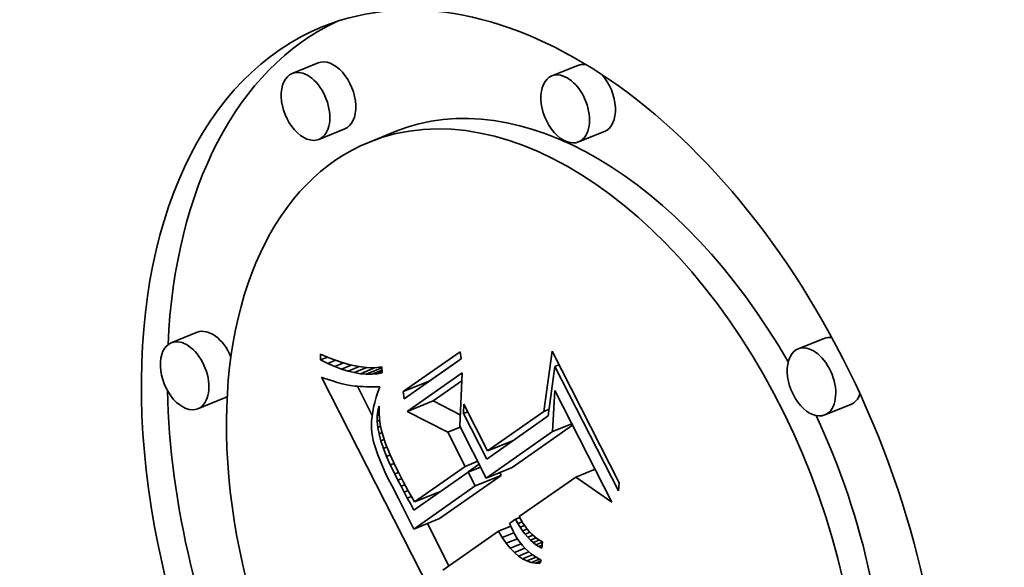
# Model space of a CAD drawing. Extents: x 0 to 10.8, y 0 to 8.3.
# Drawn here: x 9 to 9.3, y 5.9 to 6.1 of the extents above; entities that cross this region are included whole.
import ezdxf

# ---------------------------------------------------------------- set-up
doc = ezdxf.new("R2010")
doc.units = 0
doc.header["$MEASUREMENT"] = 0
doc.layers.get('0').update_dxf_attribs({"lineweight": 13})

msp = doc.modelspace()

# ---------------------------------------------------------------- linework, layer by layer
at = {"color": 7, "lineweight": 35, "ltscale": 0.000236191}
for p, q in [((9.08981, 6.08668), (9.08105, 6.08314)), ((9.17742, 6.08581), (9.16866, 6.08228)), ((9.09879, 6.06442), (9.09003, 6.06088)), ((9.11583, 6.06351), (9.10707, 6.05998)), ((9.1864, 6.06355), (9.17764, 6.06002)), ((9.04901, 5.99575), (9.04025, 5.99221)), ((9.26051, 5.99366), (9.25175, 5.99012)), ((9.1185, 5.97575), (9.12726, 5.97928)), ((9.05799, 5.97349), (9.04923, 5.96996)), ((9.1198, 5.96907), (9.12856, 5.9726)), ((9.26949, 5.9714), (9.26073, 5.96787)), ((9.1469, 5.95573), (9.15567, 5.95927)), ((9.14653, 5.94653), (9.1553, 5.95007)), ((9.14281, 5.94392), (9.15157, 5.94745)), ((9.12231, 5.93849), (9.13107, 5.94202)), ((9.12203, 5.92935), (9.13079, 5.93288))]:
    msp.add_line(p, q, dxfattribs=at)
at = {"color": 7, "lineweight": 35, "ltscale": 4.77251e-05}
msp.add_line((9.09058, 5.98643), (9.09063, 5.98834), dxfattribs=at)
at = {"color": 7, "lineweight": 35, "ltscale": 6.29026e-05}
msp.add_line((9.09058, 5.98643), (9.09291, 5.98737), dxfattribs=at)
at = {"color": 7, "lineweight": 35, "ltscale": 6.91234e-05}
msp.add_line((9.09063, 5.98834), (9.09318, 5.98726), dxfattribs=at)
at = {"color": 7, "lineweight": 35, "ltscale": 6.52722e-05}
msp.add_line((9.09318, 5.98726), (9.09561, 5.98632), dxfattribs=at)
at = {"color": 7, "lineweight": 35, "ltscale": 0.000585542}
for p, q in [((9.1185, 5.97575), (9.13768, 5.9892)), ((9.13803, 5.98674), (9.11885, 5.97329))]:
    msp.add_line(p, q, dxfattribs=at)
at = {"color": 7, "lineweight": 35, "ltscale": 0.000328302}
msp.add_line((9.12726, 5.97928), (9.13801, 5.98682), dxfattribs=at)
at = {"color": 7, "lineweight": 35, "ltscale": 6.20962e-05}
for p, q in [((9.13768, 5.9892), (9.13803, 5.98674)), ((9.11885, 5.97329), (9.1185, 5.97575))]:
    msp.add_line(p, q, dxfattribs=at)
at = {"color": 7, "lineweight": 35, "ltscale": 0.000511568}
msp.add_line((9.1659, 5.96906), (9.1687, 5.98933), dxfattribs=at)
at = {"color": 7, "lineweight": 35, "ltscale": 0.001245}
msp.add_line((9.1687, 5.98933), (9.19132, 5.94497), dxfattribs=at)
at = {"color": 7, "lineweight": 35, "ltscale": 6.79461e-05}
msp.add_line((9.09302, 5.98524), (9.09058, 5.98643), dxfattribs=at)
at = {"color": 7, "lineweight": 35, "ltscale": 7.1401e-05}
msp.add_line((9.09302, 5.98524), (9.09567, 5.98631), dxfattribs=at)
at = {"color": 7, "lineweight": 35, "ltscale": 6.43968e-05}
msp.add_line((9.09538, 5.98421), (9.09302, 5.98524), dxfattribs=at)
at = {"color": 7, "lineweight": 35, "ltscale": 8.03404e-05}
msp.add_line((9.09538, 5.98421), (9.09836, 5.98541), dxfattribs=at)
at = {"color": 7, "lineweight": 35, "ltscale": 6.09991e-05}
msp.add_line((9.09767, 5.98335), (9.09538, 5.98421), dxfattribs=at)
at = {"color": 7, "lineweight": 35, "ltscale": 6.15007e-05}
msp.add_line((9.09561, 5.98632), (9.09794, 5.98554), dxfattribs=at)
at = {"color": 7, "lineweight": 35, "ltscale": 8.96802e-05}
msp.add_line((9.09767, 5.98335), (9.10099, 5.9847), dxfattribs=at)
at = {"color": 7, "lineweight": 35, "ltscale": 5.77621e-05}
msp.add_line((9.09987, 5.98266), (9.09767, 5.98335), dxfattribs=at)
at = {"color": 7, "lineweight": 35, "ltscale": 5.78481e-05}
msp.add_line((9.09794, 5.98554), (9.10017, 5.98489), dxfattribs=at)
at = {"color": 7, "lineweight": 35, "ltscale": 0.000100158}
msp.add_line((9.09987, 5.98266), (9.10359, 5.98416), dxfattribs=at)
at = {"color": 7, "lineweight": 35, "ltscale": 5.43259e-05}
msp.add_line((9.10017, 5.98489), (9.10228, 5.98439), dxfattribs=at)
at = {"color": 7, "lineweight": 35, "ltscale": 0.000112935}
msp.add_line((9.102, 5.98214), (9.10619, 5.98383), dxfattribs=at)
at = {"color": 7, "lineweight": 35, "ltscale": 5.09657e-05}
msp.add_line((9.10228, 5.98439), (9.10429, 5.98404), dxfattribs=at)
at = {"color": 7, "lineweight": 35, "ltscale": 0.00013607}
msp.add_line((9.10405, 5.98178), (9.10909, 5.98382), dxfattribs=at)
at = {"color": 7, "lineweight": 35, "ltscale": 4.7789e-05}
msp.add_line((9.10429, 5.98404), (9.10619, 5.98383), dxfattribs=at)
at = {"color": 7, "lineweight": 35, "ltscale": 0.000141903}
msp.add_line((9.10601, 5.9816), (9.11128, 5.98372), dxfattribs=at)
at = {"color": 7, "lineweight": 35, "ltscale": 4.48136e-05}
msp.add_line((9.10619, 5.98383), (9.10798, 5.98377), dxfattribs=at)
at = {"color": 7, "lineweight": 35, "ltscale": 4.21763e-05}
msp.add_line((9.10798, 5.98377), (9.10967, 5.98385), dxfattribs=at)
at = {"color": 7, "lineweight": 35, "ltscale": 3.9828e-05}
msp.add_line((9.10967, 5.98385), (9.11124, 5.98407), dxfattribs=at)
at = {"color": 7, "lineweight": 35, "ltscale": 5.1353e-05}
msp.add_line((9.11124, 5.98407), (9.11144, 5.98203), dxfattribs=at)
at = {"color": 7, "lineweight": 35, "ltscale": 0.000420882}
msp.add_line((9.16969, 5.9842), (9.16741, 5.96752), dxfattribs=at)
at = {"color": 7, "lineweight": 35, "ltscale": 3.63809e-05}
for p, q in [((9.16969, 5.9842), (9.17104, 5.98474)), ((9.13883, 5.96838), (9.14018, 5.96892))]:
    msp.add_line(p, q, dxfattribs=at)
at = {"color": 7, "lineweight": 35, "ltscale": 0.001178}
msp.add_line((9.1911, 5.94222), (9.16969, 5.9842), dxfattribs=at)
at = {"color": 7, "lineweight": 35, "ltscale": 3.14239e-05}
msp.add_line((9.09089, 5.98062), (9.09207, 5.98019), dxfattribs=at)
at = {"color": 7, "lineweight": 35, "ltscale": 0.002231}
msp.add_line((9.13143, 5.9011), (9.09089, 5.98062), dxfattribs=at)
at = {"color": 7, "lineweight": 35, "ltscale": 2.97434e-05}
msp.add_line((9.09207, 5.98019), (9.0932, 5.9798), dxfattribs=at)
at = {"color": 7, "lineweight": 35, "ltscale": 5.47345e-05}
msp.add_line((9.102, 5.98214), (9.09987, 5.98266), dxfattribs=at)
at = {"color": 7, "lineweight": 35, "ltscale": 5.19357e-05}
msp.add_line((9.10405, 5.98178), (9.102, 5.98214), dxfattribs=at)
at = {"color": 7, "lineweight": 35, "ltscale": 4.94174e-05}
msp.add_line((9.10601, 5.9816), (9.10405, 5.98178), dxfattribs=at)
at = {"color": 7, "lineweight": 35, "ltscale": 4.72163e-05}
msp.add_line((9.1079, 5.98157), (9.10601, 5.9816), dxfattribs=at)
at = {"color": 7, "lineweight": 35, "ltscale": 9.29674e-05}
msp.add_line((9.1079, 5.98157), (9.11135, 5.98296), dxfattribs=at)
at = {"color": 7, "lineweight": 35, "ltscale": 4.5367e-05}
msp.add_line((9.10971, 5.98172), (9.1079, 5.98157), dxfattribs=at)
at = {"color": 7, "lineweight": 35, "ltscale": 4.56758e-05}
msp.add_line((9.10971, 5.98172), (9.1114, 5.9824), dxfattribs=at)
at = {"color": 7, "lineweight": 35, "ltscale": 4.39579e-05}
msp.add_line((9.11144, 5.98203), (9.10971, 5.98172), dxfattribs=at)
at = {"color": 7, "lineweight": 35, "ltscale": 0.000567928}
msp.add_line((9.1198, 5.96907), (9.1384, 5.98211), dxfattribs=at)
at = {"color": 7, "lineweight": 35, "ltscale": 0.000451396}
msp.add_line((9.1384, 5.98211), (9.13759, 5.96407), dxfattribs=at)
at = {"color": 7, "lineweight": 35, "ltscale": 2.80872e-05}
msp.add_line((9.0932, 5.9798), (9.09426, 5.97944), dxfattribs=at)
at = {"color": 7, "lineweight": 35, "ltscale": 2.64454e-05}
msp.add_line((9.09426, 5.97944), (9.09527, 5.97912), dxfattribs=at)
at = {"color": 7, "lineweight": 35, "ltscale": 2.47961e-05}
msp.add_line((9.09527, 5.97912), (9.09622, 5.97883), dxfattribs=at)
at = {"color": 7, "lineweight": 35, "ltscale": 2.31426e-05}
msp.add_line((9.09622, 5.97883), (9.09711, 5.97857), dxfattribs=at)
at = {"color": 7, "lineweight": 35, "ltscale": 2.15359e-05}
msp.add_line((9.09711, 5.97857), (9.09794, 5.97834), dxfattribs=at)
at = {"color": 7, "lineweight": 35, "ltscale": 3.81436e-05}
msp.add_line((9.09794, 5.97834), (9.09942, 5.97798), dxfattribs=at)
at = {"color": 7, "lineweight": 35, "ltscale": 3.32448e-05}
msp.add_line((9.09942, 5.97798), (9.10073, 5.97775), dxfattribs=at)
at = {"color": 7, "lineweight": 35, "ltscale": 3.7651e-05}
msp.add_line((9.10073, 5.97775), (9.10222, 5.97757), dxfattribs=at)
at = {"color": 7, "lineweight": 35, "ltscale": 2.1093e-05}
msp.add_line((9.10222, 5.97757), (9.10306, 5.97751), dxfattribs=at)
at = {"color": 7, "lineweight": 35, "ltscale": 0.000274651}
msp.add_line((9.10803, 5.96772), (9.10304, 5.97751), dxfattribs=at)
at = {"color": 7, "lineweight": 35, "ltscale": 2.26284e-05}
msp.add_line((9.10306, 5.97751), (9.10397, 5.97745), dxfattribs=at)
at = {"color": 7, "lineweight": 35, "ltscale": 2.41413e-05}
msp.add_line((9.10397, 5.97745), (9.10493, 5.97741), dxfattribs=at)
at = {"color": 7, "lineweight": 35, "ltscale": 2.56756e-05}
msp.add_line((9.10493, 5.97741), (9.10596, 5.97738), dxfattribs=at)
at = {"color": 7, "lineweight": 35, "ltscale": 2.72153e-05}
msp.add_line((9.10596, 5.97738), (9.10705, 5.97737), dxfattribs=at)
at = {"color": 7, "lineweight": 35, "ltscale": 2.87594e-05}
msp.add_line((9.10705, 5.97737), (9.1082, 5.97737), dxfattribs=at)
at = {"color": 7, "lineweight": 35, "ltscale": 3.03228e-05}
msp.add_line((9.1082, 5.97737), (9.10941, 5.97738), dxfattribs=at)
at = {"color": 7, "lineweight": 35, "ltscale": 3.00063e-05}
msp.add_line((9.10941, 5.97738), (9.11061, 5.97739), dxfattribs=at)
at = {"color": 7, "lineweight": 35, "ltscale": 4.84602e-05}
msp.add_line((9.11061, 5.97739), (9.10996, 5.97557), dxfattribs=at)
at = {"color": 7, "lineweight": 35, "ltscale": 0.000296704}
msp.add_line((9.12856, 5.9726), (9.13828, 5.97942), dxfattribs=at)
at = {"color": 7, "lineweight": 35, "ltscale": 4.42288e-05}
msp.add_line((9.1094, 5.9738), (9.10891, 5.9721), dxfattribs=at)
at = {"color": 7, "lineweight": 35, "ltscale": 4.63478e-05}
msp.add_line((9.10996, 5.97557), (9.1094, 5.9738), dxfattribs=at)
at = {"color": 7, "lineweight": 35, "ltscale": 0.000346851}
msp.add_line((9.16891, 5.96222), (9.16968, 5.97608), dxfattribs=at)
at = {"color": 7, "lineweight": 35, "ltscale": 0.001055}
msp.add_line((9.16968, 5.97608), (9.18885, 5.93846), dxfattribs=at)
at = {"color": 7, "lineweight": 35, "ltscale": 4.02316e-05}
msp.add_line((9.10852, 5.97046), (9.1082, 5.96888), dxfattribs=at)
at = {"color": 7, "lineweight": 35, "ltscale": 4.22037e-05}
msp.add_line((9.10891, 5.9721), (9.10852, 5.97046), dxfattribs=at)
at = {"color": 7, "lineweight": 35, "ltscale": 3.96661e-05}
msp.add_line((9.10993, 5.96925), (9.11037, 5.97078), dxfattribs=at)
at = {"color": 7, "lineweight": 35, "ltscale": 5.18793e-05}
msp.add_line((9.11037, 5.97078), (9.11037, 5.9687), dxfattribs=at)
at = {"color": 7, "lineweight": 35, "ltscale": 0.000258117}
msp.add_line((9.13776, 5.96792), (9.12856, 5.9726), dxfattribs=at)
at = {"color": 7, "lineweight": 35, "ltscale": 7.65695e-05}
msp.add_line((9.13883, 5.96838), (9.1389, 5.97144), dxfattribs=at)
at = {"color": 7, "lineweight": 35, "ltscale": 0.00044069}
msp.add_line((9.1389, 5.97144), (9.1469, 5.95573), dxfattribs=at)
at = {"color": 7, "lineweight": 35, "ltscale": 3.65204e-05}
msp.add_line((9.10797, 5.96736), (9.10783, 5.96591), dxfattribs=at)
at = {"color": 7, "lineweight": 35, "ltscale": 3.83746e-05}
msp.add_line((9.1082, 5.96888), (9.10797, 5.96736), dxfattribs=at)
at = {"color": 7, "lineweight": 35, "ltscale": 4.65524e-05}
msp.add_line((9.1097, 5.96569), (9.10971, 5.96755), dxfattribs=at)
at = {"color": 7, "lineweight": 35, "ltscale": 4.2734e-05}
msp.add_line((9.10971, 5.96755), (9.10993, 5.96925), dxfattribs=at)
at = {"color": 7, "lineweight": 35, "ltscale": 1.91932e-05}
msp.add_line((9.10971, 5.96755), (9.11042, 5.96784), dxfattribs=at)
at = {"color": 7, "lineweight": 35, "ltscale": 1.17133e-05}
msp.add_line((9.10993, 5.96925), (9.11037, 5.96942), dxfattribs=at)
at = {"color": 7, "lineweight": 35, "ltscale": 5.13891e-05}
msp.add_line((9.11037, 5.9687), (9.1105, 5.96665), dxfattribs=at)
at = {"color": 7, "lineweight": 35, "ltscale": 5.11154e-05}
msp.add_line((9.1105, 5.96665), (9.11077, 5.96462), dxfattribs=at)
at = {"color": 7, "lineweight": 35, "ltscale": 0.000385695}
msp.add_line((9.13355, 5.96207), (9.1198, 5.96907), dxfattribs=at)
at = {"color": 7, "lineweight": 35, "ltscale": 0.000432074}
msp.add_line((9.14668, 5.95298), (9.13883, 5.96838), dxfattribs=at)
at = {"color": 7, "lineweight": 35, "ltscale": 0.000632987}
msp.add_line((9.16741, 5.96752), (9.14668, 5.95298), dxfattribs=at)
at = {"color": 7, "lineweight": 35, "ltscale": 0.000580109}
msp.add_line((9.1469, 5.95573), (9.1659, 5.96906), dxfattribs=at)
at = {"color": 7, "lineweight": 35, "ltscale": 4.90748e-05}
msp.add_line((9.1659, 5.96906), (9.16772, 5.96979), dxfattribs=at)
at = {"color": 7, "lineweight": 35, "ltscale": 3.48561e-05}
msp.add_line((9.10783, 5.96591), (9.10777, 5.96451), dxfattribs=at)
at = {"color": 7, "lineweight": 35, "ltscale": 3.32474e-05}
msp.add_line((9.10777, 5.96451), (9.10779, 5.96318), dxfattribs=at)
at = {"color": 7, "lineweight": 35, "ltscale": 2.36593e-05}
msp.add_line((9.1097, 5.96569), (9.11058, 5.96605), dxfattribs=at)
at = {"color": 7, "lineweight": 35, "ltscale": 5.1011e-05}
msp.add_line((9.10991, 5.96366), (9.1097, 5.96569), dxfattribs=at)
at = {"color": 7, "lineweight": 35, "ltscale": 2.63097e-05}
msp.add_line((9.10991, 5.96366), (9.11088, 5.96406), dxfattribs=at)
at = {"color": 7, "lineweight": 35, "ltscale": 5.59584e-05}
msp.add_line((9.11033, 5.96146), (9.10991, 5.96366), dxfattribs=at)
at = {"color": 7, "lineweight": 35, "ltscale": 5.10878e-05}
msp.add_line((9.11077, 5.96462), (9.11117, 5.96262), dxfattribs=at)
at = {"color": 7, "lineweight": 35, "ltscale": 0.000113179}
for p, q in [((9.13355, 5.96207), (9.13775, 5.96377)), ((9.13945, 5.9505), (9.14364, 5.9522)), ((9.14042, 5.94859), (9.14462, 5.95028))]:
    msp.add_line(p, q, dxfattribs=at)
at = {"color": 7, "lineweight": 35, "ltscale": 0.000492266}
msp.add_line((9.13759, 5.96407), (9.14653, 5.94653), dxfattribs=at)
at = {"color": 7, "lineweight": 35, "ltscale": 0.000621722}
msp.add_line((9.1553, 5.95007), (9.17566, 5.96435), dxfattribs=at)
at = {"color": 7, "lineweight": 35, "ltscale": 0.00017514}
for p, q in [((9.16891, 5.96222), (9.1754, 5.96484)), ((9.17672, 5.9469), (9.18321, 5.94952))]:
    msp.add_line(p, q, dxfattribs=at)
at = {"color": 7, "lineweight": 35, "ltscale": 3.18212e-05}
msp.add_line((9.10779, 5.96318), (9.1079, 5.96192), dxfattribs=at)
at = {"color": 7, "lineweight": 35, "ltscale": 3.26956e-05}
msp.add_line((9.1079, 5.96192), (9.1081, 5.96062), dxfattribs=at)
at = {"color": 7, "lineweight": 35, "ltscale": 3.5921e-05}
msp.add_line((9.1081, 5.96062), (9.1084, 5.95922), dxfattribs=at)
at = {"color": 7, "lineweight": 35, "ltscale": 2.81992e-05}
msp.add_line((9.11033, 5.96146), (9.11137, 5.96189), dxfattribs=at)
at = {"color": 7, "lineweight": 35, "ltscale": 6.12937e-05}
msp.add_line((9.11096, 5.95909), (9.11033, 5.96146), dxfattribs=at)
at = {"color": 7, "lineweight": 35, "ltscale": 5.12807e-05}
msp.add_line((9.11117, 5.96262), (9.11171, 5.96064), dxfattribs=at)
at = {"color": 7, "lineweight": 35, "ltscale": 5.6484e-05}
msp.add_line((9.11171, 5.96064), (9.11244, 5.9585), dxfattribs=at)
at = {"color": 7, "lineweight": 35, "ltscale": 0.0003246}
msp.add_line((9.13945, 5.9505), (9.13355, 5.96207), dxfattribs=at)
at = {"color": 7, "lineweight": 35, "ltscale": 0.000683138}
msp.add_line((9.14653, 5.94653), (9.16891, 5.96222), dxfattribs=at)
at = {"color": 7, "lineweight": 35, "ltscale": 3.92037e-05}
msp.add_line((9.1084, 5.95922), (9.10881, 5.95771), dxfattribs=at)
at = {"color": 7, "lineweight": 35, "ltscale": 4.26121e-05}
msp.add_line((9.10881, 5.95771), (9.10933, 5.95608), dxfattribs=at)
at = {"color": 7, "lineweight": 35, "ltscale": 3.03397e-05}
msp.add_line((9.11096, 5.95909), (9.11208, 5.95955), dxfattribs=at)
at = {"color": 7, "lineweight": 35, "ltscale": 6.68145e-05}
msp.add_line((9.11181, 5.95656), (9.11096, 5.95909), dxfattribs=at)
at = {"color": 7, "lineweight": 35, "ltscale": 3.2495e-05}
msp.add_line((9.11181, 5.95656), (9.11301, 5.95705), dxfattribs=at)
at = {"color": 7, "lineweight": 35, "ltscale": 3.20957e-05}
msp.add_line((9.11244, 5.9585), (9.1129, 5.9573), dxfattribs=at)
at = {"color": 7, "lineweight": 35, "ltscale": 3.46288e-05}
msp.add_line((9.1129, 5.9573), (9.11343, 5.95602), dxfattribs=at)
at = {"color": 7, "lineweight": 35, "ltscale": 8.07225e-06}
msp.add_line((9.15446, 5.95844), (9.15432, 5.95872), dxfattribs=at)
at = {"color": 7, "lineweight": 35, "ltscale": 4.60846e-05}
msp.add_line((9.10933, 5.95608), (9.10995, 5.95435), dxfattribs=at)
at = {"color": 7, "lineweight": 35, "ltscale": 4.95692e-05}
msp.add_line((9.10995, 5.95435), (9.11067, 5.9525), dxfattribs=at)
at = {"color": 7, "lineweight": 35, "ltscale": 7.26338e-05}
msp.add_line((9.11287, 5.95385), (9.11181, 5.95656), dxfattribs=at)
at = {"color": 7, "lineweight": 35, "ltscale": 3.44977e-05}
msp.add_line((9.11287, 5.95385), (9.11414, 5.95437), dxfattribs=at)
at = {"color": 7, "lineweight": 35, "ltscale": 7.85577e-05}
msp.add_line((9.11414, 5.95098), (9.11287, 5.95385), dxfattribs=at)
at = {"color": 7, "lineweight": 35, "ltscale": 3.72424e-05}
msp.add_line((9.11343, 5.95602), (9.11402, 5.95465), dxfattribs=at)
at = {"color": 7, "lineweight": 35, "ltscale": 3.98325e-05}
msp.add_line((9.11402, 5.95465), (9.11467, 5.9532), dxfattribs=at)
at = {"color": 7, "lineweight": 35, "ltscale": 5.31338e-05}
msp.add_line((9.11067, 5.9525), (9.1115, 5.95054), dxfattribs=at)
at = {"color": 7, "lineweight": 35, "ltscale": 5.66979e-05}
msp.add_line((9.1115, 5.95054), (9.11244, 5.94848), dxfattribs=at)
at = {"color": 7, "lineweight": 35, "ltscale": 3.54965e-05}
msp.add_line((9.11414, 5.95098), (9.11546, 5.95151), dxfattribs=at)
at = {"color": 7, "lineweight": 35, "ltscale": 8.46108e-05}
msp.add_line((9.11563, 5.94794), (9.11414, 5.95098), dxfattribs=at)
at = {"color": 7, "lineweight": 35, "ltscale": 4.24342e-05}
msp.add_line((9.11467, 5.9532), (9.11538, 5.95166), dxfattribs=at)
at = {"color": 7, "lineweight": 35, "ltscale": 4.50363e-05}
msp.add_line((9.11538, 5.95166), (9.11616, 5.95004), dxfattribs=at)
at = {"color": 7, "lineweight": 35, "ltscale": 4.76801e-05}
msp.add_line((9.11616, 5.95004), (9.11701, 5.94832), dxfattribs=at)
at = {"color": 7, "lineweight": 35, "ltscale": 0.00052319}
msp.add_line((9.12231, 5.93849), (9.13945, 5.9505), dxfattribs=at)
at = {"color": 7, "lineweight": 35, "ltscale": 0.000112801}
msp.add_line((9.14046, 5.94861), (9.14416, 5.9512), dxfattribs=at)
at = {"color": 7, "lineweight": 35, "ltscale": 6.03226e-05}
msp.add_line((9.11244, 5.94848), (9.11347, 5.9463), dxfattribs=at)
at = {"color": 7, "lineweight": 35, "ltscale": 3.52982e-05}
msp.add_line((9.11563, 5.94794), (9.11693, 5.94847), dxfattribs=at)
at = {"color": 7, "lineweight": 35, "ltscale": 5.94851e-05}
msp.add_line((9.11671, 5.94582), (9.11563, 5.94794), dxfattribs=at)
at = {"color": 7, "lineweight": 35, "ltscale": 5.02662e-05}
msp.add_line((9.11701, 5.94832), (9.11791, 5.94653), dxfattribs=at)
at = {"color": 7, "lineweight": 35, "ltscale": 0.000559789}
msp.add_line((9.14042, 5.94859), (9.12209, 5.93573), dxfattribs=at)
at = {"color": 7, "lineweight": 35, "ltscale": 0.00063434}
for p, q in [((9.13079, 5.93288), (9.15157, 5.94745)), ((9.12203, 5.92935), (9.14281, 5.94392))]:
    msp.add_line(p, q, dxfattribs=at)
at = {"color": 7, "lineweight": 35, "ltscale": 0.000131146}
msp.add_line((9.14281, 5.94392), (9.14042, 5.94859), dxfattribs=at)
at = {"color": 7, "lineweight": 35, "ltscale": 2.58576e-05}
msp.add_line((9.15157, 5.94745), (9.1511, 5.94837), dxfattribs=at)
at = {"color": 7, "lineweight": 35, "ltscale": 0.000582835}
msp.add_line((9.17672, 5.9469), (9.15763, 5.93352), dxfattribs=at)
at = {"color": 7, "lineweight": 35, "ltscale": 0.00036955}
msp.add_line((9.18885, 5.93846), (9.17672, 5.9469), dxfattribs=at)
at = {"color": 7, "lineweight": 35, "ltscale": 6.39668e-05}
msp.add_line((9.11347, 5.9463), (9.11462, 5.94401), dxfattribs=at)
at = {"color": 7, "lineweight": 35, "ltscale": 0.000122348}
msp.add_line((9.11462, 5.94401), (9.11689, 5.93967), dxfattribs=at)
at = {"color": 7, "lineweight": 35, "ltscale": 3.49046e-05}
msp.add_line((9.11671, 5.94582), (9.11801, 5.94635), dxfattribs=at)
at = {"color": 7, "lineweight": 35, "ltscale": 5.80683e-05}
msp.add_line((9.11778, 5.94376), (9.11671, 5.94582), dxfattribs=at)
at = {"color": 7, "lineweight": 35, "ltscale": 3.5127e-05}
msp.add_line((9.11778, 5.94376), (9.11909, 5.94429), dxfattribs=at)
at = {"color": 7, "lineweight": 35, "ltscale": 5.66559e-05}
msp.add_line((9.11884, 5.94176), (9.11778, 5.94376), dxfattribs=at)
at = {"color": 7, "lineweight": 35, "ltscale": 3.87478e-05}
msp.add_line((9.11791, 5.94653), (9.11863, 5.94515), dxfattribs=at)
at = {"color": 7, "lineweight": 35, "ltscale": 4.22882e-05}
msp.add_line((9.11863, 5.94515), (9.11942, 5.94366), dxfattribs=at)
at = {"color": 7, "lineweight": 35, "ltscale": 4.58314e-05}
msp.add_line((9.11942, 5.94366), (9.1203, 5.94205), dxfattribs=at)
at = {"color": 7, "lineweight": 35, "ltscale": 6.91002e-05}
msp.add_line((9.19132, 5.94497), (9.1911, 5.94222), dxfattribs=at)
at = {"color": 7, "lineweight": 35, "ltscale": 3.58044e-05}
msp.add_line((9.11884, 5.94176), (9.12017, 5.9423), dxfattribs=at)
at = {"color": 7, "lineweight": 35, "ltscale": 5.52135e-05}
msp.add_line((9.11988, 5.93981), (9.11884, 5.94176), dxfattribs=at)
at = {"color": 7, "lineweight": 35, "ltscale": 3.67177e-05}
msp.add_line((9.11988, 5.93981), (9.12125, 5.94036), dxfattribs=at)
at = {"color": 7, "lineweight": 35, "ltscale": 4.93788e-05}
msp.add_line((9.1203, 5.94205), (9.12127, 5.94033), dxfattribs=at)
at = {"color": 7, "lineweight": 35, "ltscale": 5.29593e-05}
msp.add_line((9.12127, 5.94033), (9.12231, 5.93849), dxfattribs=at)
at = {"color": 7, "lineweight": 35, "ltscale": 8.3528e-06}
msp.add_line((9.12983, 5.94116), (9.12968, 5.94146), dxfattribs=at)
at = {"color": 7, "lineweight": 35, "ltscale": 0.000208703}
msp.add_line((9.11689, 5.93967), (9.12063, 5.93221), dxfattribs=at)
at = {"color": 7, "lineweight": 35, "ltscale": 5.38054e-05}
msp.add_line((9.12091, 5.93792), (9.11988, 5.93981), dxfattribs=at)
at = {"color": 7, "lineweight": 35, "ltscale": 6.21635e-05}
msp.add_line((9.12209, 5.93573), (9.12091, 5.93792), dxfattribs=at)
at = {"color": 7, "lineweight": 35, "ltscale": 3.26035e-05}
msp.add_line((9.15763, 5.93352), (9.15825, 5.93237), dxfattribs=at)
at = {"color": 7, "lineweight": 35, "ltscale": 7.97403e-05}
msp.add_line((9.12063, 5.93221), (9.12203, 5.92935), dxfattribs=at)
at = {"color": 7, "lineweight": 35, "ltscale": 0.000401516}
msp.add_line((9.13394, 5.9169), (9.12665, 5.93121), dxfattribs=at)
at = {"color": 7, "lineweight": 35, "ltscale": 0.000111806}
msp.add_line((9.15062, 5.9286), (9.15476, 5.93027), dxfattribs=at)
at = {"color": 7, "lineweight": 35, "ltscale": 6.37047e-05}
msp.add_line((9.15643, 5.93267), (9.15435, 5.93121), dxfattribs=at)
at = {"color": 7, "lineweight": 35, "ltscale": 3.22759e-05}
msp.add_line((9.15435, 5.93121), (9.15487, 5.93003), dxfattribs=at)
at = {"color": 7, "lineweight": 35, "ltscale": 3.65815e-05}
msp.add_line((9.15643, 5.93267), (9.15779, 5.93322), dxfattribs=at)
at = {"color": 7, "lineweight": 35, "ltscale": 4.0344e-05}
msp.add_line((9.1572, 5.93125), (9.15643, 5.93267), dxfattribs=at)
at = {"color": 7, "lineweight": 35, "ltscale": 3.75022e-05}
msp.add_line((9.1572, 5.93125), (9.15859, 5.93181), dxfattribs=at)
at = {"color": 7, "lineweight": 35, "ltscale": 3.8538e-05}
msp.add_line((9.15799, 5.92993), (9.1572, 5.93125), dxfattribs=at)
at = {"color": 7, "lineweight": 35, "ltscale": 3.90128e-05}
msp.add_line((9.15799, 5.92993), (9.15943, 5.93051), dxfattribs=at)
at = {"color": 7, "lineweight": 35, "ltscale": 3.16271e-05}
msp.add_line((9.15825, 5.93237), (9.15891, 5.93129), dxfattribs=at)
at = {"color": 7, "lineweight": 35, "ltscale": 3.07629e-05}
msp.add_line((9.15891, 5.93129), (9.1596, 5.93027), dxfattribs=at)
at = {"color": 7, "lineweight": 35, "ltscale": 2.99905e-05}
msp.add_line((9.1596, 5.93027), (9.16033, 5.92932), dxfattribs=at)
at = {"color": 7, "lineweight": 35, "ltscale": 0.000571989}
msp.add_line((9.15062, 5.9286), (9.13189, 5.91546), dxfattribs=at)
at = {"color": 7, "lineweight": 35, "ltscale": 6.29769e-05}
msp.add_line((9.15193, 5.92645), (9.15062, 5.9286), dxfattribs=at)
at = {"color": 7, "lineweight": 35, "ltscale": 0.000106273}
msp.add_line((9.15193, 5.92645), (9.15587, 5.92804), dxfattribs=at)
at = {"color": 7, "lineweight": 35, "ltscale": 3.26466e-05}
msp.add_line((9.15487, 5.93003), (9.15543, 5.92885), dxfattribs=at)
at = {"color": 7, "lineweight": 35, "ltscale": 3.93408e-05}
msp.add_line((9.15543, 5.92885), (9.15618, 5.92747), dxfattribs=at)
at = {"color": 7, "lineweight": 35, "ltscale": 3.80608e-05}
msp.add_line((9.15618, 5.92747), (9.15698, 5.92617), dxfattribs=at)
at = {"color": 7, "lineweight": 35, "ltscale": 3.68517e-05}
msp.add_line((9.1588, 5.9287), (9.15799, 5.92993), dxfattribs=at)
at = {"color": 7, "lineweight": 35, "ltscale": 4.11224e-05}
msp.add_line((9.1588, 5.9287), (9.16033, 5.92932), dxfattribs=at)
at = {"color": 7, "lineweight": 35, "ltscale": 3.5235e-05}
msp.add_line((9.15965, 5.92757), (9.1588, 5.9287), dxfattribs=at)
at = {"color": 7, "lineweight": 35, "ltscale": 4.41651e-05}
msp.add_line((9.15965, 5.92757), (9.16129, 5.92824), dxfattribs=at)
at = {"color": 7, "lineweight": 35, "ltscale": 3.37061e-05}
msp.add_line((9.16052, 5.92655), (9.15965, 5.92757), dxfattribs=at)
at = {"color": 7, "lineweight": 35, "ltscale": 2.92863e-05}
msp.add_line((9.16033, 5.92932), (9.1611, 5.92843), dxfattribs=at)
at = {"color": 7, "lineweight": 35, "ltscale": 4.76597e-05}
msp.add_line((9.16052, 5.92655), (9.16229, 5.92726), dxfattribs=at)
at = {"color": 7, "lineweight": 35, "ltscale": 2.86899e-05}
msp.add_line((9.1611, 5.92843), (9.1619, 5.92761), dxfattribs=at)
at = {"color": 7, "lineweight": 35, "ltscale": 2.82629e-05}
msp.add_line((9.1619, 5.92761), (9.16274, 5.92685), dxfattribs=at)
at = {"color": 7, "lineweight": 35, "ltscale": 2.78929e-05}
msp.add_line((9.16274, 5.92685), (9.16361, 5.92616), dxfattribs=at)
at = {"color": 7, "lineweight": 35, "ltscale": 5.82142e-05}
msp.add_line((9.15326, 5.92454), (9.15193, 5.92645), dxfattribs=at)
at = {"color": 7, "lineweight": 35, "ltscale": 0.000102194}
msp.add_line((9.15326, 5.92454), (9.15705, 5.92607), dxfattribs=at)
at = {"color": 7, "lineweight": 35, "ltscale": 5.37933e-05}
msp.add_line((9.15461, 5.92286), (9.15326, 5.92454), dxfattribs=at)
at = {"color": 7, "lineweight": 35, "ltscale": 9.95588e-05}
msp.add_line((9.15461, 5.92286), (9.15831, 5.92435), dxfattribs=at)
at = {"color": 7, "lineweight": 35, "ltscale": 3.693e-05}
msp.add_line((9.15698, 5.92617), (9.15782, 5.92496), dxfattribs=at)
at = {"color": 7, "lineweight": 35, "ltscale": 3.5931e-05}
msp.add_line((9.15782, 5.92496), (9.15872, 5.92384), dxfattribs=at)
at = {"color": 7, "lineweight": 35, "ltscale": 3.50785e-05}
msp.add_line((9.15872, 5.92384), (9.15966, 5.9228), dxfattribs=at)
at = {"color": 7, "lineweight": 35, "ltscale": 3.23623e-05}
msp.add_line((9.16142, 5.92562), (9.16052, 5.92655), dxfattribs=at)
at = {"color": 7, "lineweight": 35, "ltscale": 5.15693e-05}
msp.add_line((9.16142, 5.92562), (9.16333, 5.92639), dxfattribs=at)
at = {"color": 7, "lineweight": 35, "ltscale": 3.1171e-05}
msp.add_line((9.16235, 5.92478), (9.16142, 5.92562), dxfattribs=at)
at = {"color": 7, "lineweight": 35, "ltscale": 5.57935e-05}
msp.add_line((9.16235, 5.92478), (9.16442, 5.92562), dxfattribs=at)
at = {"color": 7, "lineweight": 35, "ltscale": 3.00871e-05}
msp.add_line((9.1633, 5.92405), (9.16235, 5.92478), dxfattribs=at)
at = {"color": 7, "lineweight": 35, "ltscale": 5.86005e-05}
msp.add_line((9.1633, 5.92405), (9.16547, 5.92492), dxfattribs=at)
at = {"color": 7, "lineweight": 35, "ltscale": 2.92478e-05}
msp.add_line((9.16428, 5.92341), (9.1633, 5.92405), dxfattribs=at)
at = {"color": 7, "lineweight": 35, "ltscale": 2.76513e-05}
msp.add_line((9.16361, 5.92616), (9.16453, 5.92554), dxfattribs=at)
at = {"color": 7, "lineweight": 35, "ltscale": 2.95521e-05}
msp.add_line((9.16428, 5.92341), (9.16538, 5.92385), dxfattribs=at)
at = {"color": 7, "lineweight": 35, "ltscale": 2.85765e-05}
msp.add_line((9.16529, 5.92287), (9.16428, 5.92341), dxfattribs=at)
at = {"color": 7, "lineweight": 35, "ltscale": 2.75875e-05}
msp.add_line((9.16453, 5.92554), (9.16548, 5.92498), dxfattribs=at)
at = {"color": 7, "lineweight": 35, "ltscale": 5.29418e-05}
msp.add_line((9.16548, 5.92498), (9.16529, 5.92287), dxfattribs=at)
at = {"color": 7, "lineweight": 35, "ltscale": 4.96093e-05}
msp.add_line((9.15599, 5.92143), (9.15461, 5.92286), dxfattribs=at)
at = {"color": 7, "lineweight": 35, "ltscale": 9.69557e-05}
msp.add_line((9.15599, 5.92143), (9.15958, 5.92288), dxfattribs=at)
at = {"color": 7, "lineweight": 35, "ltscale": 4.58586e-05}
msp.add_line((9.15738, 5.92024), (9.15599, 5.92143), dxfattribs=at)
at = {"color": 7, "lineweight": 35, "ltscale": 9.4397e-05}
msp.add_line((9.15738, 5.92024), (9.16088, 5.92165), dxfattribs=at)
at = {"color": 7, "lineweight": 35, "ltscale": 4.26615e-05}
msp.add_line((9.15879, 5.91928), (9.15738, 5.92024), dxfattribs=at)
at = {"color": 7, "lineweight": 35, "ltscale": 9.06507e-05}
msp.add_line((9.15879, 5.91928), (9.16216, 5.92064), dxfattribs=at)
at = {"color": 7, "lineweight": 35, "ltscale": 3.43728e-05}
msp.add_line((9.15966, 5.9228), (9.16065, 5.92184), dxfattribs=at)
at = {"color": 7, "lineweight": 35, "ltscale": 3.38138e-05}
msp.add_line((9.16065, 5.92184), (9.16169, 5.92097), dxfattribs=at)
at = {"color": 7, "lineweight": 35, "ltscale": 3.34724e-05}
msp.add_line((9.16169, 5.92097), (9.16277, 5.92019), dxfattribs=at)
at = {"color": 7, "lineweight": 35, "ltscale": 3.32866e-05}
msp.add_line((9.16277, 5.92019), (9.16391, 5.91949), dxfattribs=at)
at = {"color": 7, "lineweight": 35, "ltscale": 4.00992e-05}
msp.add_line((9.16023, 5.91856), (9.15879, 5.91928), dxfattribs=at)
at = {"color": 7, "lineweight": 35, "ltscale": 8.45595e-05}
msp.add_line((9.16023, 5.91856), (9.16337, 5.91983), dxfattribs=at)
at = {"color": 7, "lineweight": 35, "ltscale": 3.8274e-05}
msp.add_line((9.16168, 5.91809), (9.16023, 5.91856), dxfattribs=at)
at = {"color": 7, "lineweight": 35, "ltscale": 7.4938e-05}
msp.add_line((9.16168, 5.91809), (9.16446, 5.91921), dxfattribs=at)
at = {"color": 7, "lineweight": 35, "ltscale": 3.73367e-05}
msp.add_line((9.16316, 5.91785), (9.16168, 5.91809), dxfattribs=at)
at = {"color": 7, "lineweight": 35, "ltscale": 4.859e-05}
msp.add_line((9.16316, 5.91785), (9.16496, 5.91858), dxfattribs=at)
at = {"color": 7, "lineweight": 35, "ltscale": 3.73921e-05}
msp.add_line((9.16465, 5.91785), (9.16316, 5.91785), dxfattribs=at)
at = {"color": 7, "lineweight": 35, "ltscale": 3.32491e-05}
msp.add_line((9.16391, 5.91949), (9.16509, 5.91888), dxfattribs=at)
at = {"color": 7, "lineweight": 35, "ltscale": 2.80795e-05}
msp.add_line((9.16509, 5.91888), (9.16465, 5.91785), dxfattribs=at)
at = {"color": 7, "lineweight": 35, "ltscale": 0.03937}
for centre, major_axis, start_param, end_param in [((8.44726, 5.41159), (0.73029, -1.81024), 0.000026, 1.998424), ((9.16544, 5.91531), (0.07408, -0.18362), 0.14223, 3.141706), ((9.1742, 5.91885), (-0.07408, 0.18362), 0.038424, 0.932327), ((9.16544, 5.91531), (0.07408, -0.18362), 3.141706, 6.283299), ((9.0943, 6.07555), (-0.00449, 0.01113), 3.141706, 6.283299), ((9.18191, 6.07468), (-0.00449, 0.01113), 5.900359, 6.283299), ((9.08554, 6.07201), (0.00449, -0.01113), 3.141706, 6.283299), ((9.08554, 6.07201), (0.00449, -0.01113), 0.14223, 3.141706), ((9.17315, 6.07115), (0.00449, -0.01113), 0.14223, 3.141706), ((9.1742, 5.91885), (-0.05836, 0.14467), 4.934005, 6.283299), ((9.17315, 6.07115), (0.00449, -0.01113), 3.141706, 6.283299), ((9.18191, 6.07468), (-0.00449, 0.01113), 3.141706, 5.248417), ((9.16544, 5.91531), (0.05836, -0.14467), 0.14223, 3.141706), ((9.16544, 5.91531), (0.05836, -0.14467), 3.141706, 6.283299), ((9.08554, 6.07201), (0.00449, -0.01113), 0.000113, 0.14223), ((9.17315, 6.07115), (0.00449, -0.01113), 0.000113, 0.14223), ((9.0535, 5.98462), (-0.00449, 0.01113), 4.712555, 6.283299), ((9.04474, 5.98108), (0.00449, -0.01113), 0.14223, 3.141706), ((9.265, 5.98253), (-0.00449, 0.01113), 5.934916, 6.283299), ((9.04474, 5.98108), (0.00449, -0.01113), 3.141706, 6.283299), ((9.25624, 5.979), (0.00449, -0.01113), 3.141706, 6.283299), ((9.25624, 5.979), (0.00449, -0.01113), 0.14223, 3.141706), ((9.1742, 5.91885), (-0.07408, 0.18362), 1.019804, 1.647918), ((9.0535, 5.98462), (-0.00449, 0.01113), 3.141706, 3.314493), ((9.265, 5.98253), (-0.00449, 0.01113), 3.141706, 3.751721), ((9.04474, 5.98108), (0.00449, -0.01113), 0.000113, 0.14223), ((9.1742, 5.91885), (-0.05836, 0.14467), 4.063011, 4.802075), ((9.25624, 5.979), (0.00449, -0.01113), 0.000113, 0.14223)]:
    msp.add_ellipse(centre, major_axis=major_axis, ratio=0.616564, start_param=start_param, end_param=end_param, dxfattribs=at)
at = {"color": 7, "lineweight": 13, "ltscale": 0.03937}
msp.add_ellipse((8.44726, 5.41159), major_axis=(0.3443, -0.85345), ratio=0.616564, start_param=5.656977, end_param=10.050986, dxfattribs=at)

doc.saveas('drawing.dxf')
